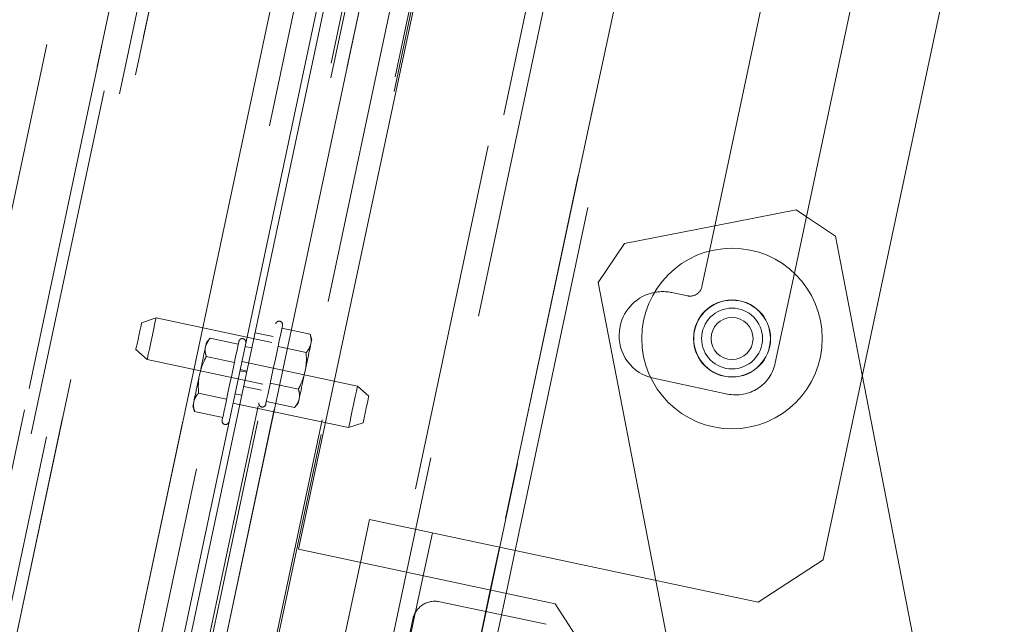
# Paper-space layout 'Sheet2' of a CAD drawing. Units: inches. Extents: x 0.1 to 11.1, y 0.2 to 8.4.
# Drawn here: x 2.2 to 2.5, y 2.1 to 2.3 of the extents above; entities that cross this region are included whole.
import ezdxf

# ---------------------------------------------------------------- set-up
doc = ezdxf.new("R2010")
doc.units = ezdxf.units.IN
doc.header["$MEASUREMENT"] = 0
doc.linetypes.add('HIDDEN', pattern=[0.07500000000000001, 0.05, -0.025])
doc.layers.add('FORMAT', color=7, linetype='Continuous')
doc.styles.add('SLDTEXTSTYLE0', font='TXT', dxfattribs={"width": 0.75})
doc.dimstyles.new('SLDDIMSTYLE7', dxfattribs={"dimtxt": 0.09375000000000001, "dimasz": 0.0625, "dimexe": 0, "dimexo": 0.0625, "dimgap": 0.0234375, "dimtad": 0, "dimtih": 1, "dimtoh": 1, "dimlfac": 20, "dimrnd": 1e-09, "dimzin": 12, "dimdsep": 46, "dimtxsty": 'SLDTEXTSTYLE0', "dimsah": 1, "dimcen": 0.09, "dimadec": 0, "dimazin": 3, "dimtfac": 1, "dimtofl": 0, "dimtmove": 0, "dimatfit": 3, "dimfxl": 0, "dimfrac": 2, "dimtolj": 1, "dimtzin": 12, "dimarcsym": 0})

# ---------------------------------------------------------------- blocks, each defined once
blk = doc.blocks.new('*D53')
at = {"layer": 'FORMAT'}
for p, q in [((2.451196284528128, 3.631386742706463), (1.009085466553344, 3.631386742706457)), ((1.134085466553344, 3.631386742706458), (1.134085466553348, 2.475484650190376)), ((1.134085466553352, 1.191249982854309), (1.134085466553349, 2.326656525298907)), ((2.068677689424662, 1.191249982854312), (1.009085466553352, 1.191249982854308))]:
    blk.add_line(p, q, dxfattribs=at)
for points in [[(1.134085466553344, 3.631386742706458), (1.114085466553344, 3.568886742706458), (1.154085466553344, 3.568886742706458)], [(1.134085466553352, 1.191249982854309), (1.154085466553352, 1.253749982854309), (1.114085466553352, 1.253749982854309)]]:
    blk.add_solid(points, dxfattribs=at)
at = {"layer": 'FORMAT', "insert": (0.9055047338041453, 2.447506625902528, 0.2375972845545718), "char_height": 0.09375000000000001, "attachment_point": 1, "style": 'SLDTEXTSTYLE0'}
blk.add_mtext('48.803', dxfattribs=at)

psp = doc.layouts.new('Sheet2')

# ---------------------------------------------------------------- hatches: boundary and pattern name
at = {"linetype": 'Continuous', "lineweight": 0}
h = psp.add_hatch(dxfattribs=at)
h.set_pattern_fill('ANSI32', style=0)
h.set_pattern_definition([(45, (0, 0), (-0.2651650429449553, 0.2651650429449554), []), (45, (0.176776695, 0), (-0.2651650429449553, 0.2651650429449554), [])])
edge = h.paths.add_edge_path(flags=0)
edge.add_line((2.008855054250489, 1.888156476564127), (2.013838169511347, 1.887097282717874))
edge.add_line((2.013838169511334, 1.887097282717871), (1.99694534463239, 1.807622790158249))
edge.add_line((1.996945344632404, 1.807622790158252), (2.00305876713699, 1.806323342090641))
edge.add_line((2.003058767136977, 1.806323342090638), (2.021251040083533, 1.891911257154851))
edge.add_line((2.021251040083544, 1.891911257154849), (2.012975166747615, 1.893670348335951))
edge.add_spline(control_points=[(2.012975166747614, 1.893670348335952), (2.004430683742552, 1.909053204475856), (1.993434083148512, 1.923014428959933), (1.98523503233515, 1.938584143748736), (1.981844228861637, 1.945023162628998), (1.978946397378435, 1.95192719644406), (1.97781334265146, 1.959115708064836), (1.976675565038174, 1.966334183395498), (1.977062460667141, 1.973791133854038), (1.978005302745717, 1.981037648382522), (1.982405499942691, 2.01485677211558), (1.98356620892227, 2.049541851967126), (1.979044200277118, 2.083344903652695), (1.962190190916911, 2.209332488865072), (1.954368568793445, 2.337685849848705), (1.96445066475941, 2.464395283594156), (1.978043502849254, 2.635226906618963), (2.021534215316609, 2.805939522697422), (2.090517021300715, 2.962813934731973), (2.132627968238729, 3.058578813340144), (2.196550546321599, 3.14364432104607), (2.239573194518645, 3.23900309394593), (2.244154158034609, 3.249156700892222), (2.247866691318862, 3.259723533790941), (2.250908986691529, 3.270439195208688), (2.254114128999189, 3.281728440846427), (2.256418469372555, 3.293476816542324), (2.261731007550468, 3.303940895211264), (2.264851270338693, 3.310086860508886), (2.269227329798278, 3.315700789468663), (2.274321342029355, 3.32034406080435), (2.289113758415589, 3.333827578290374), (2.307427312722966, 3.342868432587851), (2.323508302122776, 3.354785756375633)], knot_values=[0.001497209818203358, 0.001497209818203358, 0.001497209818203358, 0.001497209818203358, 0.02831431337583687, 0.02831431337583687, 0.02831431337583687, 0.0394869835114214, 0.0394869835114214, 0.0394869835114214, 0.0506550506064368, 0.0506550506064368, 0.0506550506064368, 0.1027670854988015, 0.1027670854988015, 0.1027670854988015, 0.2958732000432299, 0.2958732000432299, 0.2958732000432299, 0.5581281573035026, 0.5581281573035026, 0.5581281573035026, 0.7165223276812244, 0.7165223276812244, 0.7165223276812244, 0.7333962015691989, 0.7333962015691989, 0.7333962015691989, 0.7511418166663056, 0.7511418166663056, 0.7511418166663056, 0.7616142047927174, 0.7616142047927174, 0.7616142047927174, 0.791791305105523, 0.791791305105523, 0.791791305105523, 0.791791305105523], weights=[1, 1, 1, 1, 1, 1, 1, 1, 1, 1, 1, 1, 1, 1, 1, 1, 1, 1, 1, 1, 1, 1, 1, 1, 1, 1, 1, 1, 1, 1, 1, 1, 1, 1], degree=3, periodic=0)
edge.add_line((2.323508302122775, 3.354785756375633), (2.331819128242574, 3.35301923575097))
edge.add_line((2.331819128242574, 3.35301923575097), (2.350011401189128, 3.438607150815178))
edge.add_line((2.350011401189128, 3.438607150815178), (2.343897978684542, 3.439906598882789))
edge.add_line((2.343897978684542, 3.439906598882789), (2.327005153805598, 3.360432106323167))
edge.add_line((2.327005153805599, 3.360432106323167), (2.322021833191411, 3.36149134381862))
edge.add_spline(control_points=[(2.322021833191512, 3.361491343818599), (2.318332817643148, 3.358662997688289), (2.305384434725853, 3.34958146976982), (2.290043620226963, 3.340235556077638), (2.274883542487889, 3.329239579275404), (2.267943859211066, 3.323397174983695), (2.259735939989432, 3.313610044198754), (2.255729226959401, 3.306470733228488), (2.25122884988147, 3.295279653735818), (2.249084385581883, 3.287562043611211), (2.245972640751591, 3.275950695979563), (2.243832808380942, 3.268214293051516), (2.239666241685955, 3.255449837897164), (2.234182889912918, 3.241610297163177), (2.224649700133894, 3.223150546020287), (2.213691091408317, 3.204919903161854), (2.202218456922509, 3.186688166622559), (2.190749352723909, 3.168332766049352), (2.179442588577617, 3.14980989432592), (2.1712989315514, 3.136095897380001), (2.16325386648791, 3.122312058766781), (2.156031292075804, 3.109720101271097), (2.148932599346697, 3.097011508702094), (2.141902043209741, 3.084232947275853), (2.134262195904687, 3.070090200520035), (2.124076637392384, 3.050633445343277), (2.114124809028739, 3.030996870948109), (2.10441211762077, 3.011177717346814), (2.08484983102341, 2.969852621632709), (2.05489970402221, 2.900306790902846), (2.02435581476862, 2.814130150616504), (1.998891965574834, 2.725897412824037), (1.981929730375554, 2.652361784109308), (1.964468166587114, 2.552851041269728), (1.953357847170258, 2.44664346559371), (1.951335747044793, 2.352963270212796), (1.952442568869929, 2.299856521977001), (1.953179280875178, 2.279266460978433), (1.953861541055991, 2.264595817335856), (1.954406664081574, 2.254342314940892), (1.955261920493788, 2.239714579885026), (1.956269332519376, 2.225121324406514), (1.957309574725189, 2.21202422669476), (1.95815722933231, 2.201849594996103), (1.959459356658809, 2.187346697757047), (1.960922907337123, 2.172899910992502), (1.962492664942496, 2.15847899334568), (1.963817190173373, 2.146962089416264), (1.965248193109773, 2.135472110760308), (1.966162751727888, 2.128305845547348), (1.967110228975899, 2.12114266633243), (1.968459627561358, 2.111135859839462), (1.970672576361518, 2.095453148830857), (1.973123535463736, 2.078424725282678), (1.97527855923802, 2.061548146834574), (1.976559254253641, 2.047648814305953), (1.977062264582792, 2.036671408611999), (1.977036830124003, 2.025832678577228), (1.976391557400064, 2.013801473800732), (1.975129467384801, 2.003259482017155), (1.973504595645456, 1.992823376225453), (1.97216732687275, 1.985038187313347), (1.970906795044369, 1.974578377112766), (1.970668271049359, 1.965285931722281), (1.971682766363824, 1.957194962246476), (1.972955155025481, 1.951739903546131), (1.974273554988339, 1.947596844805645), (1.976506008048856, 1.942000519376427), (1.979966465952907, 1.934946091437999), (1.988182352208465, 1.920724488603641), (1.996939050381817, 1.907964428973993), (2.004931521954023, 1.895195299927576), (2.00737029564482, 1.890967474925511), (2.008855054250589, 1.888156476564104)], knot_values=[0, 0, 0, 0, 0.008393119994191406, 0.02795802254838826, 0.03075721610768501, 0.04194336715270863, 0.04473730049002216, 0.05592821841430869, 0.05872460169848135, 0.06989729957512365, 0.07269016088641038, 0.08385988597832984, 0.08665205750415116, 0.1006141761800611, 0.1145753134930264, 0.1285355188877466, 0.1424946777557081, 0.1564527555287382, 0.1704098398818862, 0.1843662628106467, 0.1871572332173355, 0.2011123186572448, 0.2122756751945315, 0.2150662347956253, 0.2290196110626352, 0.2429712635597675, 0.256921775592139, 0.2708712982290917, 0.2848199072137338, 0.343394690353918, 0.4131090544461193, 0.4549316200956562, 0.513480373285683, 0.5525127868394141, 0.6417404898957293, 0.7114698291190891, 0.7282080154610738, 0.7421574610059261, 0.7505277297949763, 0.7561083556549607, 0.7616891634745492, 0.778427948461842, 0.7840066480995643, 0.7867963513082882, 0.7979590145077435, 0.8119142649423123, 0.8147045405955081, 0.8258621239899511, 0.8342279720452052, 0.8370163173312676, 0.8398045308851506, 0.8481681965123758, 0.8565299188699066, 0.8704596834365758, 0.8815943919254184, 0.8899367493290798, 0.8982678819766962, 0.9038139173245162, 0.9121180160698081, 0.9231603595740904, 0.9259158213971391, 0.9341743723798186, 0.9396820648589905, 0.9479723823150105, 0.9535395731181238, 0.9563464528071801, 0.9591754096367544, 0.9620285257441394, 0.9677996762800105, 0.9736347328821783, 0.9912694275604391, 0.9941927019121559, 1, 1, 1, 1], weights=[1, 1, 1, 1, 1, 1, 1, 1, 1, 1, 1, 1, 1, 1, 1, 1, 1, 1, 1, 1, 1, 1, 1, 1, 1, 1, 1, 1, 1, 1, 1, 1, 1, 1, 1, 1, 1, 1, 1, 1, 1, 1, 1, 1, 1, 1, 1, 1, 1, 1, 1, 1, 1, 1, 1, 1, 1, 1, 1, 1, 1, 1, 1, 1, 1, 1, 1, 1, 1, 1, 1, 1, 1, 1], degree=3, periodic=0)

# ---------------------------------------------------------------- linework, layer by layer
at = {"color": 7, "linetype": 'HIDDEN', "lineweight": 0}
for p, q in [((2.085476915907687, 1.675580606492284), (2.499221149632326, 3.622094242867321)), ((2.625366871052854, 3.592214246710253), (2.212870052251304, 1.651569379872023)), ((2.212966323139175, 1.651548905441879), (2.625463141940725, 3.592193830946098)), ((2.204620968878753, 1.742149608148164), (2.590656493363433, 3.558304131776128)), ((2.533909762239846, 3.522199204863325), (2.167465451435794, 1.798213995154247)), ((2.179692264857269, 1.795615091843666), (2.54613663432731, 3.519600301552744)), ((2.552005521196094, 3.518352827963665), (2.185561210392043, 1.794367676920577)), ((2.583306231607617, 3.511699635488579), (2.216861862137576, 1.78771454311148)), ((2.078634936280152, 1.771090244490129), (2.430347982594362, 3.425770153486622)), ((2.094371031828767, 1.770812461032441), (2.445221981435325, 3.421436614214703)), ((2.44844990147945, 3.420750456807919), (2.097598951872893, 1.770126362291645)), ((2.113862806658121, 1.862513796357457), (2.42443081361667, 3.323621872178951)), ((2.432060384145886, 3.322000109580357), (2.122791770176639, 1.86700549913559)), ((2.124720238565474, 1.860205993684057), (2.435288304190012, 3.321313952173573)), ((2.159081025626731, 1.859291977576182), (2.468349639595977, 3.314286470688972)), ((2.474854348453025, 3.312903830661348), (2.165585675817789, 1.857909396214547)), ((2.367684903816929, 2.743876121451334), (2.180564393449032, 1.863543267131589)), ((2.372282205375175, 2.742898863407369), (2.185161695007279, 1.862566067753613)), ((2.372166809374906, 2.742355968345606), (2.185161695007279, 1.862566067753613)), ((2.385954020770531, 2.739992902310613), (2.198833451736645, 1.859660047990868)), ((2.409724306174165, 2.671742768075321), (2.292631861502744, 2.120866198515127)), ((2.42193657043038, 2.635149857466414), (2.311758088554938, 2.11680082147871)), ((2.316256009927899, 2.115844741856757), (2.424808505253544, 2.626544260879)), ((2.373254594142058, 2.208446893442133), (2.34741797527555, 2.203424732791895)), ((2.407637439615159, 2.205452346702059), (2.399362953869391, 2.211033594227012)), ((2.34741797527555, 2.203424732791895), (2.339905208730336, 2.192286525461416)), ((2.415326790787118, 2.165894222347554), (2.407637439615159, 2.205452346702059)), ((2.37171924654519, 2.20122358488641), (2.36957887660426, 2.191154037210684)), ((2.390498112276798, 2.169327708016968), (2.395937916102386, 2.194920159037456)), ((2.339905208730336, 2.192286525461416), (2.356423556575639, 2.107306904486583)), ((2.365427671226005, 2.188458217686354), (2.360977151972117, 2.189404148092219)), ((2.213782191047533, 2.182149159902461), (2.209663955955069, 2.180811106026441)), ((2.246794657684701, 2.175132179629883), (2.213782191047533, 2.182149159902461)), ((2.247161085451696, 2.17685619704722), (2.242045352549079, 2.177943512486459)), ((2.257740616569383, 2.177540007814446), (2.249713759962982, 2.179246132105153)), ((2.25823124023499, 2.176029945258818), (2.257740616569383, 2.177540007814446)), ((2.229233991213686, 2.176379007893083), (2.228171608819751, 2.175199058857288)), ((2.229233991213686, 2.176379007893083), (2.237260789154098, 2.174672824936388)), ((2.258067855455759, 2.175261479469534), (2.257855953903663, 2.174264568319269)), ((2.208048529283283, 2.173210985823678), (2.211266417443297, 2.170313589961309)), ((2.227796322488424, 2.173433623251751), (2.228008224040519, 2.174430593068004)), ((2.241122771206818, 2.173602991961856), (2.239166495139219, 2.174018816491549)), ((2.256630245396486, 2.172316153494191), (2.248603447456074, 2.174022336450886)), ((2.211266417443297, 2.170313589961309), (2.244278942746455, 2.163296551022742)), ((2.228123620040788, 2.171155153572828), (2.236150476647189, 2.169449029282121)), ((2.27126676431417, 2.162710184463165), (2.238254239011013, 2.169727223401732)), ((2.226024844286024, 2.165099532861208), (2.226448647390215, 2.167093355161736)), ((2.239646617592804, 2.166658170855689), (2.237690282859216, 2.167073995385382)), ((2.237763087351506, 2.167416311430918), (2.239719363419104, 2.167000486901225)), ((2.256508278805454, 2.167924241563265), (2.256084475701264, 2.165930419262737)), ((2.25440956171668, 2.161868620851646), (2.246382705110279, 2.163574745142352)), ((2.354940832370863, 2.165159372169939), (2.355779345350956, 2.16495046258328)), ((2.355779345350956, 2.16495046258328), (2.376858387177399, 2.160469965009038)), ((2.225902936360982, 2.160707562264294), (2.233929734301394, 2.159001437973587)), ((2.238796782076843, 2.162659966376622), (2.24391245631347, 2.161572592271393)), ((2.274484652474185, 2.159812729934807), (2.27126676431417, 2.162710184463165)), ((2.224465267635721, 2.15776229495494), (2.224677227853805, 2.158759206105204)), ((2.235738524072767, 2.15789159479459), (2.268750990709935, 2.150874614522012)), ((2.236302480224564, 2.160544822810941), (2.238258814958151, 2.160128998281248)), ((2.253299190543783, 2.156644825197379), (2.245272392603371, 2.158350949488085)), ((2.254361572937717, 2.157824715567185), (2.25452489905096, 2.158593181356469)), ((2.254736859269044, 2.159590092506733), (2.25452489905096, 2.158593181356469)), ((2.224301941522478, 2.156993829165656), (2.224792565188084, 2.155483825276016)), ((2.224792565188084, 2.155483825276016), (2.232819421794485, 2.15377764231932)), ((2.253299190543783, 2.156644825197379), (2.254361572937717, 2.157824715567185)), ((2.268750990709935, 2.150874614522012), (2.272869225802399, 2.152212668398032)), ((2.27208585885192, 2.112454141025267), (2.220757635799933, 1.870973959958258)), ((2.290032958192164, 2.108639385093653), (2.23545616466794, 1.851875657916807)), ((2.309159185244357, 2.104574008057236), (2.254582333054144, 1.8478102222144)), ((2.259080313093095, 1.846854142592447), (2.313657106617319, 2.103617928435282)), ((2.325073566733397, 2.094801662281541), (2.294750994355674, 2.101246883825792)), ((2.287041638081483, 2.096240386994604), (2.237766548644854, 1.864419385010601))]:
    psp.add_line(p, q, dxfattribs=at)
at = {"color": 7, "linetype": 'Continuous', "lineweight": 15}
for p, q in [((2.172348808356172, 1.859666618581631), (2.483540669441238, 3.323709167170511)), ((2.174305201755748, 1.859250794051938), (2.485496945508836, 3.323293342640818)), ((2.159081025626731, 1.859291977576182), (2.468349639595977, 3.314286470688972)), ((2.372166809374906, 2.742355968345606), (2.185161695007279, 1.862566067753613)), ((2.383774227285024, 2.724482084159575), (2.254479198245566, 2.116196561792503)), ((2.428823312207484, 2.469877206710179), (2.37171924654519, 2.20122358488641)), ((2.395937916102386, 2.194920159037456), (2.453277056382412, 2.464679400089018)), ((2.478832665161838, 2.46466578957958), (2.404114370980615, 2.113143935723366)), ((2.346210687888903, 2.179814722870077), (2.346189920128814, 2.179716868000505)), ((2.513727254056569, 1.659667662319973), (2.415326790787118, 2.165894222347554)), ((2.274684703496512, 2.12468101311273), (2.27208585885192, 2.112454141025267)), ((2.385582195732552, 2.101109018751754), (2.274684703496512, 2.12468101311273)), ((2.292631861502744, 2.120866198515127), (2.290032958192164, 2.108639385093653)), ((2.254479198245566, 2.116196561792503), (2.327717994851405, 2.100629189628115)), ((2.313657106617319, 2.103617928435282), (2.316256009927899, 2.115844741856757)), ((2.385582195732552, 2.101109018751754), (2.404114370980615, 2.113143935723366)), ((2.356423556575639, 2.107306904486583), (2.445994964505759, 1.64650184107933)), ((2.339752911823017, 2.082097014380051), (2.327717994851405, 2.100629189628115))]:
    psp.add_line(p, q, dxfattribs=at)
at = {"color": 8, "linetype": 'Continuous', "lineweight": 15}
psp.add_line((2.311758088554938, 2.11680082147871), (2.309159185244357, 2.104574008057236), dxfattribs=at)
at = {"color": 7, "linetype": 'Continuous', "lineweight": 15, "flags": 128}
psp.add_lwpolyline([(2.399362953869391, 2.211033594227012), (2.39649929095067, 2.212965113247272), (2.373254594142058, 2.208446893442133)], dxfattribs=at)
at = {"color": 7, "linetype": 'HIDDEN', "lineweight": 0, "flags": 128}
for points in [[(2.208048529283283, 2.173210985823678), (2.208055451869979, 2.173243545447546), (2.20815670936691, 2.173720147941793), (2.208364562965768, 2.174697757981693), (2.20864721570054, 2.176027481287282), (2.208961665401323, 2.177507037528655), (2.209260099287123, 2.178911031976258), (2.2094970512165, 2.180025803098327), (2.209636441606251, 2.180681571522834), (2.209663955955069, 2.180811106026441)], [(2.213782191047533, 2.182149159902461), (2.213706277257829, 2.181792236025677), (2.21348786378096, 2.180764642563191), (2.213153232979977, 2.17919028208367), (2.212742747055279, 2.177258997727366), (2.212305861435552, 2.175203752136405), (2.211895375510854, 2.1732724677801), (2.21156074470987, 2.17169810730058), (2.211342272567013, 2.170670455172105), (2.211266417443297, 2.170313589961309)], [(2.245102085237443, 2.157549865408944), (2.245154356633599, 2.157795675902654), (2.245351415690489, 2.158722950524032), (2.245683113192024, 2.160283348498181), (2.246128505380149, 2.162378780291574), (2.246659667244122, 2.164877540759013), (2.24724315917024, 2.16762275704604), (2.247842373581398, 2.170441775147169), (2.248419646912687, 2.173157599773731), (2.248938664916947, 2.175599454231887), (2.249366867970308, 2.177614044292504), (2.249677328383843, 2.179074710085435), (2.249850569049219, 2.179889698003958), (2.249884067328911, 2.180047274850283)], [(2.228171608819751, 2.175199058857288), (2.228161224939706, 2.175150366086458), (2.228130307963529, 2.175004874433857), (2.228079151221162, 2.174764050549209), (2.228008224040519, 2.174430593068004)], [(2.237431096520025, 2.17547390901553), (2.237397598240334, 2.175316390835193), (2.237224357574958, 2.17450140291667), (2.236913897161423, 2.173040737123739), (2.236485694108061, 2.171026205729111), (2.235966617437813, 2.168584292604966), (2.235389402772512, 2.165868467978404), (2.234790188361355, 2.163049391211286), (2.234206696435237, 2.160304233590248), (2.233675534571264, 2.15780541445682), (2.23323014238314, 2.155710041329415), (2.232898444881604, 2.154149643355266), (2.232701385824714, 2.153222310067899), (2.232649114428557, 2.15297649957419)], [(2.258067855455759, 2.175261479469534), (2.258138782636402, 2.175594995616727), (2.258189939378768, 2.175835760835386), (2.258220856354946, 2.175981252487988), (2.25823124023499, 2.176029945258818)], [(2.227796322488424, 2.173433623251751), (2.227669721284265, 2.17283798746592), (2.22752780825699, 2.172170251179667), (2.227372050056322, 2.171437571643643), (2.22720420666193, 2.17064775143438), (2.227025979387493, 2.169809238454287), (2.226839304210647, 2.168931008599673), (2.226646175775017, 2.16802250709476), (2.226448647390215, 2.167093355161736)], [(2.256508278805454, 2.167924241563265), (2.256705807190256, 2.16885339349629), (2.256898935625887, 2.169761953667192), (2.257085610802732, 2.170640124855816), (2.257263838077169, 2.17147863783591), (2.257431681471561, 2.172268458045172), (2.257587439672229, 2.173001196247185), (2.257729352699505, 2.173668932533439), (2.257855953903663, 2.174264568319269)], [(2.226024844286024, 2.165099532861208), (2.225827374567212, 2.164170380928184), (2.225634246131581, 2.163261820757282), (2.225447570954735, 2.162383649568657), (2.225269343680299, 2.161545136588564), (2.225101500285906, 2.160755316379301), (2.224945742085239, 2.160022578177288), (2.224803829057963, 2.159354841891035), (2.224677227853805, 2.158759206105204)], [(2.254736859269044, 2.159590092506733), (2.254863460473203, 2.160185786958553), (2.255005373500478, 2.160853523244807), (2.255161131701146, 2.161586202780831), (2.255328975095538, 2.162376022990093), (2.255507202369975, 2.163214535970186), (2.25569387754682, 2.1640927658248), (2.255887005982451, 2.165001267329713), (2.256084475701264, 2.165930419262737)], [(2.268750990709935, 2.150874614522012), (2.26882684583365, 2.151231479732808), (2.269045317976508, 2.152259073195294), (2.269379948777491, 2.153833492340803), (2.269790434702189, 2.155764776697108), (2.270227320321916, 2.157820022288069), (2.270637806246614, 2.159751306644374), (2.270972437047597, 2.161325667123894), (2.271190909190455, 2.16235326058638), (2.27126676431417, 2.162710184463165), (2.27126676431417, 2.162710184463165)], [(2.274484652474185, 2.159812729934807), (2.274457138125367, 2.159683254097189), (2.274317747735616, 2.159027485672682), (2.274080795806238, 2.157912714550613), (2.273782361920439, 2.15650872010301), (2.273467853553667, 2.155029163861637), (2.273185200818895, 2.153699381890058), (2.272977405886026, 2.152721771850159), (2.272876089723106, 2.152245169355912), (2.272869225802399, 2.152212668398032)], [(2.224465267635721, 2.15776229495494), (2.224394399121066, 2.157428778807747), (2.2243432423787, 2.157188013589087), (2.224312325402522, 2.157042463270497), (2.224301941522478, 2.156993829165656)]]:
    psp.add_lwpolyline(points, dxfattribs=at)
at = {"color": 7, "linetype": 'Continuous', "lineweight": 15}
for radius in [0.02574999999999978, 0.006000000000000003]:
    psp.add_circle((2.378159932894066, 2.176292050288477), radius, dxfattribs=at)
at = {"color": 7, "linetype": 'HIDDEN', "lineweight": 0}
for radius in [0.01099999999999996, 0.01093749999999984, 0.008687499999999695]:
    psp.add_circle((2.378159932894066, 2.176292050288477), radius, dxfattribs=at)
at = {"color": 7, "linetype": 'Continuous', "lineweight": 15}
for centre, radius, start, end in [((2.358388623343277, 2.177226228859412), 0.01245000000000012, 100.941686818316, 167.9999999999999), ((2.358367832174195, 2.177128414099338), 0.01245000000000021, 167.9999999999978, 254.02253052133)]:
    psp.add_arc(centre, radius, start, end, dxfattribs=at)
at = {"color": 7, "linetype": 'HIDDEN', "lineweight": 0}
for centre, radius, start, end in [((2.358388623343277, 2.177226228859412), 0.01245000000000012, 77.99999999999986, 100.941686818316), ((2.366155386395159, 2.191881684897895), 0.003499999999999998, 258.000000000003, 348.0000000000117), ((2.248905912314038, 2.180255153699771), 0.001000000000000214, 347.9999999999362, 167.9999999999746), ((2.238409233642868, 2.175266011175838), 0.00100000000000003, 347.9999999999754, 167.9999999999851), ((2.379249396863731, 2.171718676941519), 0.01150000000000039, 258.0000000000002, 348.0000000000008), ((2.24412394342523, 2.157757758882894), 0.0009999999999998723, 168.0000000000047, 347.999999999906), ((2.23362726475406, 2.15276861635896), 0.00100000000000003, 167.9999999999851, 348.0000000000003), ((2.293399572767778, 2.094888945048882), 0.006499999999999994, 78.00000000000117, 168.0000000000028)]:
    psp.add_arc(centre, radius, start, end, dxfattribs=at)
at = {"color": 7, "linetype": 'Continuous', "lineweight": 15}
for points, knots in [([(2.008855027716944, 1.888156465464488), (2.006448992707861, 1.892401905728551), (2.00163240416263, 1.900900759181708), (1.993456951188125, 1.91306581856468), (1.985463388570943, 1.925335431460144), (1.978615093899548, 1.937200860303695), (1.973587133573993, 1.948913404556698), (1.97101941905954, 1.959905438384749), (1.970710005374879, 1.970613827155432), (1.97155709345016, 1.980740556762965), (1.973838579791861, 1.9947286067322), (1.976041797808045, 2.012813103826926), (1.976572984971522, 2.035067620835548), (1.975607554949609, 2.057315242156283), (1.971487556271113, 2.091837371641284), (1.965113201968869, 2.138675621991894), (1.959175013388598, 2.198209269782631), (1.95472120594974, 2.257882896048807), (1.952250287427447, 2.317650737193719), (1.951938197371788, 2.377423323818118), (1.954160087049168, 2.438119052935926), (1.95907657646139, 2.499654828169664), (1.966583252485461, 2.561947395827064), (1.976672893102075, 2.623874343896826), (1.988588414362463, 2.681687022016518), (2.001845292045769, 2.735395529808291), (2.01593695910112, 2.785078978141131), (2.031712180604212, 2.834269923314717), (2.049125220169238, 2.882890568212007), (2.068540401655372, 2.931870078219097), (2.090021876729614, 2.981132773161775), (2.113669421747605, 3.030569545804039), (2.136723664248978, 3.075333891798766), (2.159392001909303, 3.115241301804287), (2.180998428533365, 3.150605186724245), (2.202654130299856, 3.1859366276133), (2.219865376816221, 3.214544435489379), (2.231772163068139, 3.236902850897573), (2.238646930771629, 3.252743523946556), (2.243516700341606, 3.266918552609328), (2.246815194311145, 3.279198692726285), (2.249560424356632, 3.289279939311339), (2.252786047956679, 3.299186957671239), (2.256933757626196, 3.308670648939081), (2.262773946616839, 3.317757497964636), (2.270615535990838, 3.325883426259195), (2.279839527936912, 3.333229496314911), (2.289663280175034, 3.339808882517796), (2.300137517813623, 3.346473495071482), (2.311061391147948, 3.353497428548769), (2.318369029340496, 3.358827134164159), (2.322021820654095, 3.361491237375479)], [0, 0, 0, 0, 0.009278400445839633, 0.01857422570195874, 0.02786464714914424, 0.03713564333238217, 0.04459662694338681, 0.05203504680169704, 0.05844570526544713, 0.06489252586358253, 0.07133946654024834, 0.08539993577030282, 0.09950444097605256, 0.1136302711346933, 0.1277198608934188, 0.1656095505598091, 0.2035486944949428, 0.2414948048043305, 0.2794185096132209, 0.317306046697897, 0.3551612148142205, 0.3949094023588436, 0.4346915626817184, 0.4744725638896273, 0.5142191540262538, 0.5469340621036956, 0.5796769963789454, 0.612430335898457, 0.6451751953453335, 0.677891763416526, 0.7126289084998847, 0.7473763827985804, 0.7821146330306736, 0.808379941043997, 0.8346553584180277, 0.8609360744032906, 0.8872086029229603, 0.8981437881787755, 0.9090908120924653, 0.920017888077494, 0.9266168838917759, 0.9332737378866981, 0.9398909735477451, 0.9464195166131607, 0.9529099518756534, 0.9603219804768488, 0.9677844002538015, 0.975306238929811, 0.9827996825456354, 0.9914022604112334, 1, 1, 1, 1]), ([(2.012975140121054, 1.893670364434124), (2.010743749370485, 1.897463563374779), (2.006279662428502, 1.905052180408798), (1.998945005876157, 1.916034505554382), (1.991749504682182, 1.927103528167425), (1.985466784991989, 1.937808265539913), (1.980353666199272, 1.948366162482687), (1.977437823596393, 1.958981251204543), (1.976831860668454, 1.970054301195957), (1.978120558248456, 1.982989584507813), (1.980408430061613, 1.997825901844817), (1.982612321630663, 2.01463383419935), (1.983647617369369, 2.031693301127178), (1.982936192396187, 2.048891622636485), (1.981306536341251, 2.066151119281531), (1.977729878076981, 2.093313877456292), (1.972881327864507, 2.130451223433302), (1.967610936224866, 2.177668498522575), (1.963385038014114, 2.224986409977385), (1.960303000508939, 2.277912060863058), (1.959099049091098, 2.336440523686673), (1.960250679936651, 2.400484652464407), (1.964001246177664, 2.464293086160496), (1.970372954345152, 2.527763948766545), (1.979345422441329, 2.590798953982295), (1.990921608018031, 2.653407493454581), (2.004263190871604, 2.711801687468766), (2.018867487760723, 2.766004229833188), (2.034225501339784, 2.816106340580426), (2.051272448662028, 2.865675634034262), (2.069959499538909, 2.914635468135587), (2.090238162221164, 2.962881269675721), (2.112044325596963, 3.010390910293726), (2.135397030885942, 3.057098499624007), (2.155876376599364, 3.09555950769494), (2.173472376376218, 3.125726664533361), (2.187433448359761, 3.147993162932448), (2.201495451822973, 3.170196489222972), (2.215247955022228, 3.192567853369829), (2.228178415063979, 3.215392095798943), (2.23851275336338, 3.235993261307921), (2.246073953678684, 3.254402848404161), (2.251136634641146, 3.270662724864726), (2.254650751187454, 3.284629238563267), (2.258115834487326, 3.295870210527495), (2.261719364226664, 3.304454444153651), (2.266915822558771, 3.312919910003461), (2.275192079152945, 3.321584543120099), (2.285959657071972, 3.329808740020934), (2.298516294239123, 3.338034647908494), (2.311213494665713, 3.346097746908366), (2.31941068790548, 3.35189018957381), (2.323508299482165, 3.354785714838247)], [0, 0, 0, 0, 0.00845103871290488, 0.01690702157604935, 0.02535990139969764, 0.03380665784631246, 0.04073858456338548, 0.04783498696970758, 0.05478682165243556, 0.0619079364735221, 0.0727678289273706, 0.0836254750829822, 0.09445847683779005, 0.1055458469580616, 0.1166482099682288, 0.127750558140507, 0.1581646062275773, 0.188586062913882, 0.2189990399804879, 0.2494015490891704, 0.2903974346203505, 0.3314089899818662, 0.3724033745097158, 0.413133426297887, 0.453898616664147, 0.4946630698027025, 0.5353920947490262, 0.5689141502863151, 0.6024645917636849, 0.6360257121753001, 0.6695783510782022, 0.7031022059866169, 0.7365293682046542, 0.7699653317864474, 0.8033933197091582, 0.8202018769666319, 0.8370334596348882, 0.8538691505838508, 0.8706839735863762, 0.8874670185899294, 0.9042431519858526, 0.9149167233400418, 0.9256547912623387, 0.9369184340493582, 0.9425793414731789, 0.9482309236250187, 0.9547629791227228, 0.961530101763035, 0.9711163436790385, 0.9807240477507543, 0.990364340234782, 1, 1, 1, 1]), ([(2.261547276594522, 3.315935923634351), (2.256450424680001, 3.312298723482373), (2.245763696124343, 3.304672492354086), (2.222323984661799, 3.287449700463938), (2.191854536229763, 3.264196174799111), (2.156690254563452, 3.235731936271162), (2.124005480666529, 3.207717168464943), (2.093206850342002, 3.179769485010412), (2.062895878654201, 3.150536347998687), (2.033001254315047, 3.119735059000276), (2.003700160614636, 3.087291029684263), (1.97518123763115, 3.053121208311206), (1.947673638490099, 3.017166052818434), (1.921493295698039, 2.979486023377445), (1.897012932459044, 2.940264743480006), (1.87581470502377, 2.901971804584854), (1.857691598997899, 2.864961056395936), (1.842339961262284, 2.829442018024217), (1.828713125690889, 2.793124113981013), (1.816884540304474, 2.756035247035993), (1.80692115843553, 2.718209342584975), (1.798877900353747, 2.679685853434277), (1.792812017650931, 2.640506617873472), (1.788773929737942, 2.600809048640123), (1.786793510277779, 2.56101700526664), (1.78679523958211, 2.521583228242675), (1.788635291776467, 2.482867578610119), (1.792390085583241, 2.442488887160289), (1.798266866239751, 2.400630900600677), (1.806415695908324, 2.357511025446733), (1.816225052960205, 2.315718652015585), (1.827459144783198, 2.275274555836344), (1.840028469483021, 2.235770062857517), (1.854020517925161, 2.196559273349791), (1.869626986375803, 2.157017860062069), (1.886951372579239, 2.116921237298421), (1.906038950660011, 2.076225197322326), (1.92331841695831, 2.042045745016628), (1.937851868583395, 2.014750867513614), (1.948734115012759, 1.994954822622633), (1.959193822950718, 1.97650641298738), (1.966907273467726, 1.963170815045314), (1.971155885281648, 1.956035358730173), (1.972069575332296, 1.95450083504867)], [0, 0, 0, 0, 0.01197464372017534, 0.02510760938995157, 0.05562479525602003, 0.08526592977069032, 0.1116145236354084, 0.1379412360543942, 0.1647913168528378, 0.1921353704372182, 0.2200125407030536, 0.2483767531419966, 0.2772283230977467, 0.3065608085582686, 0.3360896327153645, 0.3656092846380847, 0.3902234590632132, 0.4148721720784899, 0.439580474578497, 0.4643759252265644, 0.4892892884651934, 0.5143535294460264, 0.5396034534635484, 0.5650742582503048, 0.5906288570841172, 0.615763273500807, 0.6404583100395901, 0.6647259459908919, 0.6932928854292003, 0.7212594141101565, 0.7486199298447903, 0.7753649051893435, 0.8015135464843393, 0.8278840359306912, 0.8549682182595212, 0.8827955257487813, 0.9114029675354415, 0.9409185028038382, 0.9560279194547356, 0.9705390885985897, 0.9841183304581154, 0.9965845494755382, 1, 1, 1, 1])]:
    psp.add_open_spline(points, degree=3, knots=knots, dxfattribs=at)
at = {"color": 7, "linetype": 'HIDDEN', "lineweight": 0}
for points, knots in [([(2.328352526187911, 3.353861138852361), (2.318104751058714, 3.347081851711196), (2.297043478503059, 3.333149030936632), (2.265176358671343, 3.310942486880138), (2.233028002457683, 3.287610244948862), (2.20179204857574, 3.263837056891582), (2.172411278027083, 3.240409120186792), (2.143418123185767, 3.216180089880718), (2.114911208339075, 3.191115447190433), (2.08703561354069, 3.165208735231709), (2.061319653056175, 3.139944350347907), (2.037525067670431, 3.115230283359554), (2.015581909323225, 3.09112633281771), (1.995417668062591, 3.067691261381283), (1.977080655640514, 3.045151144872928), (1.960466790254362, 3.023561968689714), (1.945551753089621, 3.003090664649783), (1.932212999844529, 2.983781740281429), (1.920332342464294, 2.965673709238488), (1.909728874232077, 2.948681419816286), (1.89761538575533, 2.928304874765853), (1.883833357304913, 2.903496322142511), (1.868490760540795, 2.873114465132937), (1.853889384507766, 2.840873582377633), (1.840262874358169, 2.8067320668656), (1.828575785233976, 2.77276646537188), (1.818759242106852, 2.73921652362844), (1.810690340192566, 2.706305162370903), (1.803934437697472, 2.672029176976279), (1.798645507086839, 2.636393428882339), (1.794992799509774, 2.599612102034845), (1.793148858873887, 2.563007430888882), (1.792993717969831, 2.527457879795791), (1.794278880573664, 2.493633805529321), (1.796811546829286, 2.461109816395151), (1.800407719220176, 2.42992296192048), (1.804885925443106, 2.400101625381028), (1.810079963241378, 2.37166841328018), (1.816015257258197, 2.343805506848304), (1.82260777263011, 2.316633168471979), (1.829819896092381, 2.290047137865238), (1.837629012261821, 2.263835656970938), (1.846403217364303, 2.23679096188608), (1.855800605397264, 2.21010893695878), (1.865706010155067, 2.183909810245983), (1.875960423043646, 2.158398660484878), (1.88735543168875, 2.131686565968581), (1.898999915582511, 2.10591887540078), (1.910734210073725, 2.081209744445627), (1.922293017587057, 2.057889286101366), (1.934213772522248, 2.034809117576627), (1.945699340311025, 2.013395671654902), (1.956338877221525, 1.994182315179446), (1.965997330041807, 1.977204971458414), (1.974877802710145, 1.961958468969884), (1.982840031812416, 1.948562678708523), (1.989118043062357, 1.938180129699045), (1.993934534073031, 1.930309073992083), (1.996951149182586, 1.925417736110988), (1.999035743474014, 1.922057012372322), (2.000158885619389, 1.920251572706476), (2.001376024891898, 1.918298662308444), (2.002865013565199, 1.915918634518341), (2.004656174420982, 1.913070338134425), (2.006556417471782, 1.91006857872492), (2.008563421539691, 1.906921217741548), (2.010622231974559, 1.903712831467026), (2.012731277719231, 1.900439620676576), (2.014869133567343, 1.897114540900771), (2.016563193922439, 1.894470544117912), (2.017471997920833, 1.893010829702786), (2.017735298464631, 1.892587918271967)], [0, 0, 0, 0, 0.02056944808289762, 0.04227442024552427, 0.0650104031196466, 0.08702488339391715, 0.107944891536304, 0.1278757898833867, 0.1502331749623886, 0.1714386100993975, 0.1915255296709573, 0.2105231385715997, 0.2288078906373321, 0.246027101714592, 0.2622095098514971, 0.277379920544193, 0.2915589119001313, 0.3045378243687245, 0.3165944080607441, 0.3277435462485784, 0.3379984206366125, 0.3561939653259348, 0.3751424466305027, 0.3948434219598106, 0.415302527876086, 0.4365319427278971, 0.4548257896922891, 0.4736831714354435, 0.4931226486206373, 0.513167816311304, 0.5338452909703614, 0.5548472595504249, 0.5743728658220574, 0.5932161972205333, 0.6113785572285961, 0.628858463309361, 0.6456510099728595, 0.6617475452598162, 0.6771375198402176, 0.693236972177037, 0.7084522224231461, 0.7231523386654654, 0.7389236111962362, 0.7559466359970144, 0.7704058970385496, 0.7857124845052391, 0.8018762494217347, 0.8189182619583688, 0.832947696493816, 0.8475715997054016, 0.8623983095695623, 0.8763427444297988, 0.888164372798621, 0.8990881927237855, 0.9089723980170885, 0.9176421518945038, 0.9251160651042666, 0.9292566829193477, 0.9330269253349374, 0.9347909815361662, 0.9357378311290981, 0.9368177865078929, 0.9395324163683539, 0.9431380134188269, 0.9484495690555018, 0.9550825786507562, 0.9630609796784014, 0.9723929300034183, 0.9830756963073156, 0.9950966562937849, 1, 1, 1, 1]), ([(2.313934596745063, 3.298547324508931), (2.311750437866869, 3.290670424552656), (2.305928073388539, 3.269672784242382), (2.29688336408201, 3.228459380479571), (2.286655400106655, 3.175041563635864), (2.275568396332469, 3.114890181968185), (2.264476680184461, 3.054739260209403), (2.22805028670555, 2.878947921182415), (2.182504332826818, 2.669689662195769), (2.130311501480485, 2.426419900699806), (2.094155392730634, 2.265339068994582), (2.066486164184017, 2.144011760054883), (2.047641424501338, 2.062354425176961), (2.038260922381691, 2.020214349286705), (2.03013916277017, 1.977846967879445), (2.025005079675755, 1.949146579339046), (2.023453884157886, 1.934496795781098), (2.023415456846958, 1.934133880996127)], [0, 0, 0, 0, 0.01757417136783925, 0.04684788827856137, 0.09068502302316471, 0.1345265487869949, 0.1783653639383707, 0.2221990085131374, 0.5205337321255901, 0.6388585176532849, 0.7571850932000881, 0.8755113533194424, 0.9064339853131288, 0.9373887569506621, 0.9683237667156551, 0.9992152939771715, 0.9999999999999999, 0.9999999999999999, 0.9999999999999999, 0.9999999999999999]), ([(2.258067855455759, 2.175261479469534), (2.258075756955204, 2.175404064879569), (2.258116708802118, 2.176143055741253), (2.257908584277311, 2.176916110755703), (2.257740616569383, 2.177540007814446)], [0, 0, 0, 0, 0.1929461072226309, 1, 1, 1, 1]), ([(2.229233991213686, 2.176379007893083), (2.229107896269832, 2.176235432595127), (2.228573421753793, 2.175626864673647), (2.228253028833996, 2.174948735686922), (2.228008224040519, 2.174430593068004)], [0, 0, 0, 0, 0.2359232106854832, 1, 1, 1, 1]), ([(2.227796322488424, 2.173433623251751), (2.227788442615803, 2.173291058757626), (2.227747601665667, 2.172552154758011), (2.227955684670934, 2.171779074972), (2.228123620040788, 2.171155153572828)], [0, 0, 0, 0, 0.192940482390145, 1, 1, 1, 1]), ([(2.256508278805454, 2.167924241563265), (2.256545522462846, 2.168204857447741), (2.256738542632892, 2.169659186306203), (2.256678612157565, 2.171129522131824), (2.256630245396486, 2.172316153494191)], [0, 0, 0, 0, 0.19295215304522, 1, 1, 1, 1]), ([(2.256630245396486, 2.172316153494191), (2.256756341142474, 2.172459706453078), (2.25729082401992, 2.173068185334979), (2.257611178091575, 2.173746376616845), (2.257855953903663, 2.174264568319269)], [0, 0, 0, 0, 0.235921020690461, 1, 1, 1, 1]), ([(2.228123620040788, 2.171155153572828), (2.227962886374714, 2.170848649053321), (2.22728157068846, 2.16954944184833), (2.22680941427656, 2.168157168298412), (2.226448647390215, 2.167093355161736)], [0, 0, 0, 0, 0.2359165792255532, 1, 1, 1, 1]), ([(2.226024844286024, 2.165099532861208), (2.22598762212977, 2.164818916745376), (2.225794709521847, 2.163364557509433), (2.225854600911811, 2.161894209307156), (2.225902936360982, 2.160707562264294)], [0, 0, 0, 0, 0.1929482818936128, 1, 1, 1, 1]), ([(2.25440956171668, 2.161868620851646), (2.254570296022037, 2.162175125124589), (2.255251611160674, 2.163474325072916), (2.25572373456669, 2.164866603766366), (2.256084475701264, 2.165930419262737)], [0, 0, 0, 0, 0.2359177071538448, 1, 1, 1, 1]), ([(2.225902936360982, 2.160707562264294), (2.225673524777088, 2.16043998766219), (2.225148183341803, 2.159827254760352), (2.224846927914961, 2.159144057596939), (2.224677227853805, 2.158759206105204)], [0, 0, 0, 0, 0.4366904426065662, 1, 1, 1, 1]), ([(2.254736859269044, 2.159590092506733), (2.254744413790022, 2.159891184838794), (2.254763073583294, 2.160634887939005), (2.254541456119169, 2.161408318155438), (2.25440956171668, 2.161868620851646)], [0, 0, 0, 0, 0.4048555559019776, 1, 1, 1, 1]), ([(2.253299190543782, 2.156644825197379), (2.253528602127676, 2.156912399799483), (2.254053943562961, 2.157525132701321), (2.254355198989803, 2.158208329864734), (2.25452489905096, 2.158593181356469)], [0, 0, 0, 0, 0.4366904426065662, 1, 1, 1, 1]), ([(2.224465267635721, 2.15776229495494), (2.224457712860012, 2.157461226873986), (2.224439052565739, 2.156717588782753), (2.224660670890021, 2.155944138038306), (2.224792565188084, 2.155483825276016)], [0, 0, 0, 0, 0.4048583370101514, 1, 1, 1, 1])]:
    psp.add_open_spline(points, degree=3, knots=knots, dxfattribs=at)

# ---------------------------------------------------------------- dimensions: what is measured, and where the dimension line sits
at = {"layer": 'FORMAT'}
dim = psp.add_linear_dim(base=(1.134085466553344, 3.631386742706458), p1=(2.118677689424662, 1.191249982854312), p2=(2.501196284528128, 3.631386742706463), angle=90.0000000000002, dimstyle='SLDDIMSTYLE7', dxfattribs=at)
dim.commit()
dim.dimension.update_dxf_attribs({"geometry": '*D53', "text_midpoint": (1.134085466553348, 2.401070587744639), "dimtype": 160})

doc.saveas('drawing.dxf')
